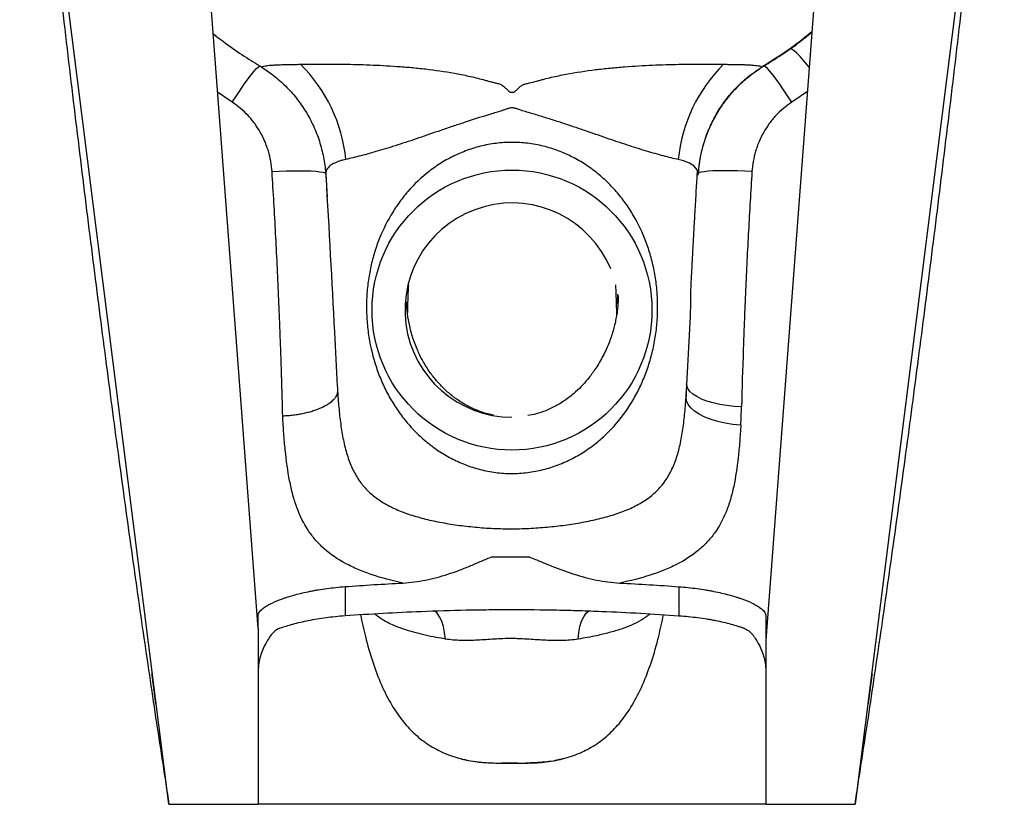
# Paper-space layout '_Right' of a CAD drawing. Units: millimetres. Extents: x -179 to 179, y 0 to 435.
# Drawn here: x -179 to 179, y 0 to 286 of the extents above; entities that cross this region are included whole.
import ezdxf

# ---------------------------------------------------------------- set-up
doc = ezdxf.new("R2010")
doc.units = ezdxf.units.MM

psp = doc.layouts.new('_Right')

# ---------------------------------------------------------------- linework, layer by layer
at = {"color": 7, "linetype": 'Continuous', "lineweight": 25}
for p, q in [((-125, 0), (-179.29, 429.37)), ((179.29, 429.37), (125, 0)), ((-92.5, 63.97), (-117.59, 395)), ((117.91, 395), (92.5, 59.76)), ((67.87, 229.08), (68.06, 230.8)), ((-67.89, 229.44), (-67.4, 221.12)), ((-67.87, 229.03), (-67.87, 229.03)), ((-26.45, 208.66), (-25.74, 209.29)), ((63.42, 148.25), (65.01, 177.72)), ((63.53, 149.68), (63.67, 152.11)), ((63.51, 149.8), (63.5, 149.68)), ((-60.84, 79.28), (-60.84, 68.73)), ((60.85, 79.25), (60.85, 68.7)), ((-92.5, 63.97), (-92.5, 0)), ((92.5, 59.76), (92.5, 0)), ((-11.08, 15.34), (-6.79, 15.03)), ((-5, 15), (5, 15)), ((16.21, 16.15), (16.8, 16.3)), ((-125, 0), (-92.5, 0)), ((92.5, 0), (125, 0))]:
    psp.add_line(p, q, dxfattribs=at)
at = {"color": 8, "linetype": 'Continuous', "lineweight": 25}
for p, q in [((-101.92, 255.69), (-107.31, 259.39)), ((107.65, 259.63), (101.92, 255.69))]:
    psp.add_line(p, q, dxfattribs=at)
at = {"color": 8, "linetype": 'Continuous', "lineweight": 25, "flags": 128}
for points in [[(108.32, 268.47), (107.72, 269.21), (106.29, 270.91), (104.98, 272.36), (103.83, 273.53), (102.85, 274.4), (102.07, 274.94), (101.5, 275.15), (101.23, 275.09)], [(-101.92, 255.69), (-100.43, 258.03), (-98.96, 260.25), (-97.56, 262.29), (-96.24, 264.12), (-95.04, 265.7), (-93.98, 266.99), (-93.09, 267.97), (-92.37, 268.62), (-91.85, 268.93), (-91.82, 268.94)], [(101.92, 255.69), (100.43, 258.03), (98.96, 260.25), (97.56, 262.29), (96.24, 264.12), (95.04, 265.7), (93.98, 266.99), (93.09, 267.97), (92.37, 268.62), (91.85, 268.93), (91.58, 268.92)], [(67.61, 230.89), (67.58, 230.96), (66.24, 232.54), (64.67, 233.48), (62.55, 234.34), (62.55, 234.34), (62.55, 234.34)], [(-87.45, 230.42), (-84.81, 230.57), (-82.2, 230.68), (-79.7, 230.75), (-77.32, 230.77), (-75.13, 230.74), (-73.16, 230.67), (-71.44, 230.55), (-70, 230.38), (-68.87, 230.18), (-68.07, 229.94), (-67.8, 229.81)], [(87.45, 230.42), (84.81, 230.57), (82.2, 230.68), (79.7, 230.75), (77.33, 230.77), (75.13, 230.74), (73.16, 230.67), (71.44, 230.55), (70, 230.38), (68.87, 230.18), (68.07, 229.94), (67.61, 229.67), (67.5, 229.45)], [(83.64, 144.78), (80.92, 144.93), (78.26, 145.21), (75.69, 145.63), (73.27, 146.18), (71.04, 146.85), (69.05, 147.61), (67.32, 148.47), (65.9, 149.41), (64.82, 150.4), (64.08, 151.43), (63.7, 152.48), (63.65, 153.14)], [(-24.26, 60.18), (-24.55, 62.59), (-25, 64.78), (-25.62, 66.7), (-26.38, 68.31), (-27.28, 69.59), (-28.29, 70.5), (-28.33, 70.53)], [(24.06, 60.15), (24.33, 62.57), (24.78, 64.76), (25.38, 66.69), (26.13, 68.31), (27.01, 69.59), (28.01, 70.51), (28.07, 70.55)]]:
    psp.add_lwpolyline(points, dxfattribs=at)
at = {"color": 7, "linetype": 'Continuous', "lineweight": 25, "flags": 128}
for points in [[(83.38, 138.11), (80.52, 138.36), (77.73, 138.79), (75.05, 139.39), (72.54, 140.15), (70.25, 141.05), (68.23, 142.07), (66.53, 143.2), (65.17, 144.41), (64.19, 145.67), (63.6, 146.96), (63.42, 148.25)], [(-16.5, 16.12), (-16.47, 16.11), (-16.44, 16.11)], [(16.43, 16.11), (16.45, 16.11), (16.47, 16.11)]]:
    psp.add_lwpolyline(points, dxfattribs=at)
at = {"color": 7, "linetype": 'Continuous', "lineweight": 25}
psp.add_circle((0, 180), 51, dxfattribs=at)
for centre, radius, start, end in [((-117.21, 229.09), 56.97, 5.7997, 45.2009), ((117.28, 229.14), 56.98, 134.8462, 174.2978), ((0, 180), 39, 22.5786, 270)]:
    psp.add_arc(centre, radius, start, end, dxfattribs=at)
at = {"color": 8, "linetype": 'Continuous', "lineweight": 25}
for centre, radius, start, end in [((91.46, 269.72), 0.882, 302.6403, 334.2998), ((90.98, 268.56), 0.168, 332.1125, 26.2236)]:
    psp.add_arc(centre, radius, start, end, dxfattribs=at)
at = {"color": 7, "linetype": 'Continuous', "lineweight": 25}
for points, knots in [([(-179.41, 429.47), (-178.04, 416.65), (-175.2, 390.02), (-170.77, 349.97), (-166.21, 309.71), (-161.64, 270.64), (-157.07, 232.73), (-152.5, 196), (-147.93, 160.45), (-143.36, 126.07), (-138.79, 92.86), (-134.21, 60.83), (-129.65, 29.95), (-126.53, 9.88), (-125, 0)], [0, 0, 0, 0, 0.088993, 0.184796, 0.277894, 0.368318, 0.4561, 0.541274, 0.623879, 0.703958, 0.781556, 0.856724, 0.929518, 1, 1, 1, 1]), ([(125, 0), (126.53, 9.88), (129.65, 29.95), (134.21, 60.83), (138.79, 92.86), (143.36, 126.07), (147.93, 160.45), (152.5, 196), (157.07, 232.73), (161.64, 270.64), (166.21, 309.71), (170.77, 349.97), (175.2, 390.02), (178.04, 416.65), (179.41, 429.47)], [0, 0, 0, 0, 0.070482, 0.143276, 0.218444, 0.296042, 0.37612, 0.458725, 0.5439, 0.631681, 0.722105, 0.815204, 0.911006, 1, 1, 1, 1]), ([(-108.92, 280.55), (-108.69, 280.39), (-108.03, 279.94), (-106.79, 279.01), (-105.79, 278.27), (-105.29, 277.9)], [0, 0, 0, 0, 0.206616, 0.602338, 1, 1, 1, 1]), ([(91.93, 268.99), (93.79, 270.15), (97.59, 272.53), (102, 275.52), (104.49, 277.41), (105.16, 277.92)], [0, 0, 0, 0, 0.41198, 0.842245, 1, 1, 1, 1]), ([(-91.3, 268.55), (-91.3, 268.55), (-91.29, 268.55), (-91.28, 268.56), (-91.27, 268.56), (-91.23, 268.58), (-91.16, 268.61), (-91.01, 268.67), (-90.86, 268.72), (-90.52, 268.81), (-90.26, 268.87), (-89.36, 269.03), (-88.61, 269.12), (-87.22, 269.24), (-86.71, 269.27), (-85.61, 269.33), (-85.02, 269.35), (-83.76, 269.39), (-83.09, 269.4), (-82.02, 269.42), (-81.66, 269.42), (-81.09, 269.43), (-80.8, 269.43), (-80.51, 269.43), (-80.31, 269.43), (-80.21, 269.43), (-80.11, 269.43)], [0, 0, 0, 0, 0.003906, 0.003906, 0.007812, 0.015625, 0.03125, 0.0625, 0.125, 0.125, 0.25, 0.25, 0.5, 0.5, 0.625, 0.625, 0.75, 0.75, 0.875, 0.875, 0.9375, 0.9375, 0.96875, 0.984375, 0.984375, 1, 1, 1, 1]), ([(-80.11, 269.43), (-80.08, 269.43), (-80.05, 269.43), (-79.99, 269.43), (-79.9, 269.44), (-79.81, 269.44), (-79.62, 269.45), (-79.25, 269.46), (-78.38, 269.49), (-77.6, 269.51), (-77.07, 269.52)], [0, 0, 0, 0, 0.03125, 0.03125, 0.0625, 0.125, 0.125, 0.25, 0.5, 1, 1, 1, 1]), ([(-77.07, 269.52), (-74.79, 269.57), (-72.33, 269.6), (-67.05, 269.62), (-64.23, 269.6), (-59.75, 269.53), (-58.2, 269.5), (-55.07, 269.42), (-53.48, 269.37), (-48.64, 269.18), (-45.33, 269.01), (-40.22, 268.65), (-38.5, 268.51), (-35.02, 268.19), (-33.27, 268.01), (-28.02, 267.4), (-24.52, 266.9), (-19.26, 265.96), (-17.51, 265.61), (-14.01, 264.83), (-12.27, 264.41), (-10.09, 263.8), (-9.65, 263.68), (-8.78, 263.44), (-8.34, 263.32), (-7.47, 263.09), (-7.03, 262.98), (-6.16, 262.76), (-5.72, 262.65), (-5.05, 262.51), (-4.83, 262.47), (-4.4, 262.33), (-4.19, 262.25), (-3.79, 262.03), (-3.6, 261.91), (-3.23, 261.64), (-3.05, 261.49), (-2.54, 261.04), (-2.22, 260.72), (-1.72, 260.24), (-1.55, 260.09), (-1.2, 259.8), (-1.01, 259.66), (-0.61, 259.43), (-0.4, 259.34), (-0.06, 259.29), (0.06, 259.29), (0.29, 259.32), (0.4, 259.35), (0.73, 259.47), (0.93, 259.58), (1.3, 259.85), (1.48, 259.99), (1.99, 260.44), (2.31, 260.76), (2.98, 261.38), (3.32, 261.67), (3.9, 262.03), (4.1, 262.13), (4.53, 262.31), (4.75, 262.37), (5.43, 262.51), (5.88, 262.61), (7.22, 262.92), (8.12, 263.16), (9.45, 263.52), (9.9, 263.64), (10.79, 263.88), (11.23, 264), (12.57, 264.35), (13.46, 264.57), (16.15, 265.19), (17.94, 265.57), (23.3, 266.58), (26.87, 267.12), (32.2, 267.78), (33.98, 267.98), (36.63, 268.24), (37.52, 268.32), (39.28, 268.48), (40.16, 268.55), (44.54, 268.89), (47.94, 269.08), (54.52, 269.37), (57.7, 269.46), (62.28, 269.55), (63.77, 269.57), (65.97, 269.6), (66.69, 269.6), (68.11, 269.61), (68.81, 269.61), (72.23, 269.61), (74.76, 269.59), (77.1, 269.54)], [0, 0, 0, 0, 0.0625, 0.0625, 0.125, 0.125, 0.15625, 0.15625, 0.1875, 0.1875, 0.25, 0.25, 0.28125, 0.28125, 0.3125, 0.3125, 0.375, 0.375, 0.40625, 0.40625, 0.4375, 0.4375, 0.445312, 0.445312, 0.453125, 0.453125, 0.460937, 0.460937, 0.46875, 0.46875, 0.472656, 0.472656, 0.476562, 0.476562, 0.480469, 0.480469, 0.484375, 0.484375, 0.492187, 0.492187, 0.496094, 0.496094, 0.5, 0.5, 0.503906, 0.503906, 0.505859, 0.505859, 0.507812, 0.507812, 0.511719, 0.511719, 0.515625, 0.515625, 0.523437, 0.523437, 0.53125, 0.53125, 0.535156, 0.535156, 0.539062, 0.539062, 0.546875, 0.546875, 0.5625, 0.5625, 0.570312, 0.570312, 0.578125, 0.578125, 0.59375, 0.59375, 0.625, 0.625, 0.6875, 0.6875, 0.71875, 0.71875, 0.734375, 0.734375, 0.75, 0.75, 0.8125, 0.8125, 0.875, 0.875, 0.90625, 0.90625, 0.921875, 0.921875, 0.9375, 0.9375, 1, 1, 1, 1]), ([(77.1, 269.54), (77.63, 269.52), (78.14, 269.51), (79.15, 269.48), (79.65, 269.47), (80.13, 269.45)], [0, 0, 0, 0, 0.5, 0.5, 1, 1, 1, 1]), ([(80.13, 269.45), (80.17, 269.45), (80.22, 269.45), (80.32, 269.45), (80.46, 269.45), (80.79, 269.45), (81.43, 269.45), (81.96, 269.44), (82.99, 269.43), (83.64, 269.42), (84.85, 269.38), (85.43, 269.36), (86.49, 269.31), (86.99, 269.28), (88.36, 269.17), (89.12, 269.09), (90.34, 268.88), (90.81, 268.77), (91.13, 268.63)], [0, 0, 0, 0, 0.007813, 0.007813, 0.015625, 0.03125, 0.0625, 0.125, 0.125, 0.25, 0.25, 0.375, 0.375, 0.5, 0.5, 0.75, 0.75, 1, 1, 1, 1]), ([(91.13, 268.48), (91.42, 268.66), (91.77, 268.88), (92.11, 269.08), (92.17, 269.12)], [0, 0, 0, 0, 0.8155814, 1, 1, 1, 1]), ([(-91.3, 268.55), (-91.3, 268.55), (-91.3, 268.55), (-91.3, 268.55), (-91.3, 268.55), (-91.3, 268.55), (-91.3, 268.55)], [0, 0, 0, 0, 0.00004910341, 0.00004910341, 0.00004910341, 0.00004916337, 0.00004916337, 0.00004916337, 0.00004916337]), ([(-91.3, 268.55), (-89.6, 267.48), (-87.98, 266.33), (-84.89, 263.85), (-83.43, 262.52), (-81.35, 260.4), (-80.68, 259.67), (-79.37, 258.17), (-78.74, 257.39), (-76.91, 255.01), (-75.8, 253.36), (-73.78, 249.96), (-72.87, 248.2), (-71.67, 245.48), (-71.29, 244.56), (-70.59, 242.69), (-70.27, 241.74), (-69.39, 238.87), (-68.93, 236.94), (-68.4, 234), (-68.25, 233.01), (-68.07, 231.53), (-68.02, 231.03), (-67.93, 230.04), (-67.9, 229.54), (-67.87, 229.03)], [0, 0, 0, 0, 0.125, 0.125, 0.25, 0.25, 0.3125, 0.3125, 0.375, 0.375, 0.5, 0.5, 0.625, 0.625, 0.6875, 0.6875, 0.75, 0.75, 0.875, 0.875, 0.9375, 0.9375, 0.96875, 0.96875, 1, 1, 1, 1]), ([(68.01, 230.8), (68.07, 231.42), (68.25, 233.14), (68.75, 236.14), (69.62, 239.79), (70.85, 243.57), (72.38, 247.24), (74.19, 250.79), (76.28, 254.17), (78.61, 257.35), (81.18, 260.32), (83.99, 263.09), (87.04, 265.62), (89.44, 267.41), (90.88, 268.26), (91.16, 268.43)], [0, 0, 0, 0, 0.040717, 0.113051, 0.199568, 0.286431, 0.373246, 0.460322, 0.547315, 0.633304, 0.718563, 0.804408, 0.891041, 0.978191, 1, 1, 1, 1]), ([(-87.45, 230.42), (-87.61, 232.95), (-88.06, 235.43), (-88.96, 238.45), (-89.15, 239.06), (-89.58, 240.24), (-89.81, 240.83), (-90.55, 242.56), (-91.1, 243.68), (-92.34, 245.86), (-93.02, 246.91), (-94.14, 248.44), (-94.53, 248.94), (-95.33, 249.91), (-95.74, 250.39), (-97.88, 252.68), (-99.79, 254.3), (-101.92, 255.69)], [0, 0, 0, 0, 0.25, 0.25, 0.3125, 0.3125, 0.375, 0.375, 0.5, 0.5, 0.625, 0.625, 0.6875, 0.6875, 0.75, 0.75, 1, 1, 1, 1]), ([(101.92, 255.69), (99.79, 254.3), (97.87, 252.68), (95.72, 250.37), (95.31, 249.89), (94.5, 248.91), (94.12, 248.42), (93.01, 246.9), (92.33, 245.84), (91.1, 243.67), (90.54, 242.54), (89.8, 240.8), (89.57, 240.21), (89.14, 239.02), (88.95, 238.43), (88.06, 235.42), (87.62, 232.95), (87.45, 230.42)], [0, 0, 0, 0, 0.25, 0.25, 0.3125, 0.3125, 0.375, 0.375, 0.5, 0.5, 0.625, 0.625, 0.6875, 0.6875, 0.75, 0.75, 1, 1, 1, 1]), ([(60.58, 234.8), (58.93, 235.19), (57.12, 235.63), (53.26, 236.66), (51.2, 237.24), (47.91, 238.23), (46.78, 238.58), (44.46, 239.31), (43.26, 239.69), (39.59, 240.89), (37.07, 241.74), (31.88, 243.52), (29.21, 244.44), (25.1, 245.84), (23.7, 246.32), (20.89, 247.27), (19.47, 247.74), (16.6, 248.68), (15.16, 249.15), (12.25, 250.07), (10.78, 250.52), (8.57, 251.19), (7.83, 251.4), (6.35, 251.84), (5.61, 252.05), (4.13, 252.5), (3.39, 252.74), (2.29, 253.12), (1.93, 253.25), (1.19, 253.48), (0.81, 253.58), (0.22, 253.64), (0.02, 253.65), (-0.37, 253.63), (-0.57, 253.6), (-1.15, 253.49), (-1.52, 253.36), (-2.26, 253.11), (-2.63, 252.97), (-3.37, 252.72), (-3.74, 252.59), (-5.6, 251.99), (-7.1, 251.56), (-11.57, 250.21), (-14.5, 249.27), (-18.13, 248.07), (-18.85, 247.83), (-20.29, 247.35), (-21, 247.11), (-23.13, 246.4), (-24.53, 245.92), (-28.68, 244.51), (-31.37, 243.58), (-35.31, 242.24), (-36.6, 241.8), (-39.16, 240.95), (-40.42, 240.53), (-44.15, 239.33), (-46.51, 238.6), (-50.97, 237.28), (-53.07, 236.7), (-56.03, 235.93), (-56.99, 235.69), (-58.82, 235.25), (-59.7, 235.04), (-60.54, 234.85)], [0, 0, 0, 0, 0.0625, 0.0625, 0.125, 0.125, 0.15625, 0.15625, 0.1875, 0.1875, 0.25, 0.25, 0.3125, 0.3125, 0.34375, 0.34375, 0.375, 0.375, 0.40625, 0.40625, 0.4375, 0.4375, 0.453125, 0.453125, 0.46875, 0.46875, 0.484375, 0.484375, 0.492187, 0.492187, 0.5, 0.5, 0.503906, 0.503906, 0.507812, 0.507812, 0.515625, 0.515625, 0.523437, 0.523437, 0.53125, 0.53125, 0.5625, 0.5625, 0.625, 0.625, 0.640625, 0.640625, 0.65625, 0.65625, 0.6875, 0.6875, 0.75, 0.75, 0.78125, 0.78125, 0.8125, 0.8125, 0.875, 0.875, 0.9375, 0.9375, 0.96875, 0.96875, 1, 1, 1, 1]), ([(53.08, 180.2), (53.05, 178.25), (52.95, 176.31), (52.57, 172.46), (52.31, 170.55), (51.79, 167.71), (51.6, 166.76), (51.18, 164.88), (50.95, 163.96), (50.21, 161.21), (49.64, 159.42), (48.37, 155.92), (47.67, 154.21), (46.5, 151.7), (46.1, 150.87), (45.25, 149.23), (44.81, 148.43), (42.53, 144.48), (40.46, 141.54), (36.94, 137.41), (35.69, 136.09), (33.7, 134.18), (33.02, 133.56), (31.64, 132.35), (30.93, 131.77), (28.75, 130.07), (27.24, 129.01), (24.88, 127.54), (24.08, 127.07), (22.43, 126.16), (21.59, 125.73), (19.89, 124.91), (19.02, 124.52), (17.26, 123.79), (16.36, 123.45), (13.66, 122.51), (11.82, 121.99), (8.08, 121.17), (6.18, 120.87), (3.27, 120.6), (2.3, 120.54), (0.34, 120.48), (-0.64, 120.48), (-3.56, 120.57), (-5.48, 120.76), (-9.27, 121.37), (-11.13, 121.79), (-13.88, 122.58), (-14.8, 122.88), (-16.61, 123.52), (-17.5, 123.86), (-20.11, 124.97), (-21.8, 125.79), (-25.05, 127.61), (-26.61, 128.6), (-28.88, 130.22), (-29.63, 130.77), (-31.07, 131.92), (-31.77, 132.5), (-33.82, 134.31), (-35.12, 135.58), (-37.59, 138.22), (-38.76, 139.61), (-40.42, 141.77), (-40.96, 142.5), (-42, 143.99), (-42.5, 144.74), (-43.95, 147.03), (-44.85, 148.6), (-46.51, 151.83), (-47.27, 153.48), (-48.32, 156.04), (-48.65, 156.9), (-49.29, 158.66), (-49.59, 159.55), (-51, 164.05), (-51.84, 167.77), (-52.5, 172.57), (-52.62, 173.54), (-52.8, 175.48), (-52.87, 176.45), (-53.03, 179.35), (-53.05, 181.28), (-52.97, 184.17), (-52.92, 185.14), (-52.78, 187.05), (-52.69, 188), (-52.37, 190.81), (-52.09, 192.65), (-51.37, 196.27), (-50.95, 198.05), (-50.2, 200.67), (-49.93, 201.54), (-49.36, 203.27), (-49.06, 204.12), (-47.47, 208.32), (-45.94, 211.51), (-43.26, 216.05), (-42.3, 217.53), (-40.75, 219.68), (-40.22, 220.39), (-39.11, 221.79), (-38.54, 222.48), (-35.63, 225.84), (-33.06, 228.29), (-28.79, 231.6), (-27.3, 232.64), (-24.96, 234.09), (-24.15, 234.56), (-22.51, 235.46), (-21.68, 235.89), (-19.14, 237.1), (-17.41, 237.81), (-13.84, 239.04), (-12.01, 239.56), (-9.18, 240.18), (-8.22, 240.36), (-6.31, 240.65), (-5.35, 240.77), (-2.48, 241.04), (-0.56, 241.11), (2.33, 241.02), (3.29, 240.97), (5.22, 240.8), (6.18, 240.68), (9.07, 240.24), (10.95, 239.84), (14.62, 238.83), (16.4, 238.22), (19.03, 237.15), (19.89, 236.77), (21.59, 235.96), (22.43, 235.54), (24.88, 234.2), (26.44, 233.24), (29.45, 231.16), (30.88, 230.05), (32.95, 228.28), (33.62, 227.67), (34.93, 226.43), (35.57, 225.79), (37.42, 223.86), (38.59, 222.51), (40.79, 219.74), (41.82, 218.3), (43.27, 216.07), (43.74, 215.31), (44.65, 213.78), (45.09, 213), (47.18, 209.07), (48.57, 205.8), (50.27, 200.67), (50.76, 198.92), (51.41, 196.24), (51.61, 195.33), (51.97, 193.49), (52.14, 192.56), (52.57, 189.77), (52.78, 187.89), (53.05, 184.08), (53.1, 182.15), (53.08, 180.2)], [0, 0, 0, 0, 0.015625, 0.015625, 0.03125, 0.03125, 0.039062, 0.039062, 0.046875, 0.046875, 0.0625, 0.0625, 0.078125, 0.078125, 0.085937, 0.085937, 0.09375, 0.09375, 0.125, 0.125, 0.140625, 0.140625, 0.148437, 0.148437, 0.15625, 0.15625, 0.171875, 0.171875, 0.179687, 0.179687, 0.1875, 0.1875, 0.195312, 0.195312, 0.203125, 0.203125, 0.21875, 0.21875, 0.234375, 0.234375, 0.242187, 0.242187, 0.25, 0.25, 0.265625, 0.265625, 0.28125, 0.28125, 0.289062, 0.289062, 0.296875, 0.296875, 0.3125, 0.3125, 0.328125, 0.328125, 0.335937, 0.335937, 0.34375, 0.34375, 0.359375, 0.359375, 0.375, 0.375, 0.382812, 0.382812, 0.390625, 0.390625, 0.40625, 0.40625, 0.421875, 0.421875, 0.429687, 0.429687, 0.4375, 0.4375, 0.46875, 0.46875, 0.476563, 0.476563, 0.484375, 0.484375, 0.5, 0.5, 0.507813, 0.507813, 0.515625, 0.515625, 0.53125, 0.53125, 0.546875, 0.546875, 0.554688, 0.554688, 0.5625, 0.5625, 0.59375, 0.59375, 0.609375, 0.609375, 0.617188, 0.617188, 0.625, 0.625, 0.65625, 0.65625, 0.671875, 0.671875, 0.679688, 0.679688, 0.6875, 0.6875, 0.703125, 0.703125, 0.71875, 0.71875, 0.726563, 0.726563, 0.734375, 0.734375, 0.75, 0.75, 0.757813, 0.757813, 0.765625, 0.765625, 0.78125, 0.78125, 0.796875, 0.796875, 0.804688, 0.804688, 0.8125, 0.8125, 0.828125, 0.828125, 0.84375, 0.84375, 0.851563, 0.851563, 0.859375, 0.859375, 0.875, 0.875, 0.890625, 0.890625, 0.898438, 0.898438, 0.90625, 0.90625, 0.9375, 0.9375, 0.953125, 0.953125, 0.960938, 0.960938, 0.96875, 0.96875, 0.984375, 0.984375, 1, 1, 1, 1]), ([(-60.54, 234.85), (-60.88, 234.77), (-61.21, 234.7), (-61.71, 234.59), (-61.95, 234.53), (-62.23, 234.47), (-62.37, 234.44), (-62.43, 234.42), (-62.46, 234.41), (-62.48, 234.41), (-62.5, 234.41)], [0, 0, 0, 0, 0.5, 0.5, 0.75, 0.875, 0.9375, 0.96875, 0.96875, 1, 1, 1, 1]), ([(-83.56, 141.38), (-83.64, 144.85), (-83.74, 148.38), (-83.94, 155.56), (-84.06, 159.2), (-84.24, 164.74), (-84.31, 166.6), (-84.41, 169.41), (-84.44, 170.34), (-84.51, 172.22), (-84.55, 173.16), (-84.73, 177.85), (-84.88, 181.61), (-85.2, 189.11), (-85.37, 192.87), (-85.74, 200.38), (-85.93, 204.13), (-86.33, 211.64), (-86.55, 215.4), (-86.99, 222.91), (-87.22, 226.66), (-87.45, 230.42)], [0, 0, 0, 0, 0.125, 0.125, 0.25, 0.25, 0.3125, 0.3125, 0.34375, 0.34375, 0.375, 0.375, 0.5, 0.5, 0.625, 0.625, 0.75, 0.75, 0.875, 0.875, 1, 1, 1, 1]), ([(65.01, 177.72), (65.05, 178.68), (65.14, 180.68), (65.18, 183.63), (65.21, 186.31), (65.23, 188.48), (65.34, 190.53), (65.46, 192.77), (65.61, 195.65), (65.82, 199.44), (66.08, 204.23), (66.4, 210.12), (66.79, 216.98), (67.2, 224.01), (67.49, 228.76), (67.62, 230.89)], [0, 0, 0, 0, 0.065038, 0.134997, 0.190052, 0.230813, 0.261459, 0.301228, 0.353551, 0.418555, 0.508595, 0.615771, 0.740551, 0.883549, 1, 1, 1, 1]), ([(67.87, 229.08), (67.89, 229.42), (67.91, 230.08), (67.71, 230.62), (67.61, 230.89)], [0, 0, 0, 0, 0.520139, 1, 1, 1, 1]), ([(87.45, 230.42), (87.23, 226.82), (87.01, 223.22), (86.58, 216.02), (86.38, 212.42), (85.79, 201.61), (85.44, 194.41), (84.96, 183.61), (84.81, 180.01), (84.6, 174.61), (84.53, 172.82), (84.4, 169.22), (84.34, 167.42), (84.03, 158.51), (83.82, 151.54), (83.64, 144.78)], [0, 0, 0, 0, 0.125, 0.125, 0.25, 0.25, 0.5, 0.5, 0.625, 0.625, 0.6875, 0.6875, 0.75, 0.75, 1, 1, 1, 1]), ([(-67.86, 229.01), (-66.66, 209.23), (-65.35, 183.75), (-64.02, 158.82), (-63.66, 152.27)], [0.0749097, 0.0749097, 0.0749097, 0.0749097, 0.25, 0.3123201, 0.3123201, 0.3123201, 0.3123201]), ([(-25.61, 209.4), (-25.58, 209.43), (-25.23, 209.74), (-24.67, 210.18), (-24.1, 210.62), (-24.1, 210.6), (-24.11, 210.6)], [0, 0, 0, 0, 0.0402326, 0.4128292, 0.7790882, 1, 1, 1, 1]), ([(-37.77, 189.22), (-37.79, 188.83), (-37.86, 187.38), (-37.98, 184.06), (-38.08, 180.69), (-38.13, 179.13)], [0, 0, 0, 0, 0.164157, 0.613082, 1, 1, 1, 1]), ([(37.71, 189.23), (37.73, 188.9), (37.8, 187.51), (37.93, 183.96), (38.04, 180.49), (38.1, 178.26), (38.11, 178.05)], [0, 0, 0, 0, 0.127577, 0.546497, 0.956808, 1, 1, 1, 1]), ([(-6.78, 141.77), (-7.7, 141.94), (-9.56, 142.3), (-12.43, 143.32), (-15.22, 144.55), (-18.25, 146.21), (-21.46, 148.4), (-24.69, 151.19), (-27.53, 154.21), (-30.19, 157.66), (-32.54, 161.42), (-34.47, 165.35), (-36.12, 169.62), (-37.38, 174.17), (-37.96, 177.6), (-38.2, 179.75), (-38.33, 181.08), (-38.39, 182.17), (-38.42, 182.86), (-38.43, 183.07), (-38.43, 183.03), (-38.43, 183.02)], [0, 0, 0, 0, 0.042181, 0.085337, 0.126991, 0.16842, 0.230303, 0.291993, 0.353486, 0.413464, 0.488466, 0.557072, 0.618603, 0.705199, 0.791024, 0.81283, 0.836834, 0.893499, 0.93852, 0.988136, 1, 1, 1, 1]), ([(38.6, 185.48), (38.62, 185.05), (38.67, 184.15), (38.63, 182.6), (38.5, 180.77), (38.28, 179.02), (38, 177.4), (37.78, 176.3), (37.44, 174.72), (36.99, 172.92), (36.32, 170.69), (35.17, 167.47), (33.36, 163.44), (30.79, 159.05), (28.23, 155.54), (25.83, 152.72), (23.12, 150.04), (20.35, 147.81), (17.61, 145.99), (15.15, 144.59), (12.18, 143.24), (9.04, 142.14), (6.8, 141.73), (5.79, 141.55)], [0, 0, 0, 0, 0.039609, 0.084161, 0.120917, 0.164066, 0.18175, 0.19795, 0.213587, 0.251181, 0.290013, 0.329231, 0.419921, 0.506329, 0.575437, 0.630309, 0.689844, 0.757036, 0.794519, 0.839328, 0.891696, 0.951283, 1, 1, 1, 1]), ([(38.6, 182.25), (38.59, 182.67), (38.59, 183.69), (38.58, 184.93), (38.57, 185.53), (38.57, 185.82)], [0, 0, 0, 0, 0.272964, 0.644752, 1, 1, 1, 1]), ([(-63.66, 152.27), (-63.65, 152.1), (-63.64, 151.94), (-63.62, 151.62), (-63.61, 151.46), (-63.6, 151.15), (-63.59, 151), (-63.58, 150.72), (-63.57, 150.6), (-63.57, 150.54)], [0, 0, 0, 0, 0.25, 0.25, 0.5, 0.5, 0.75, 0.75, 1, 1, 1, 1]), ([(-63.57, 150.54), (-63.57, 149.99), (-63.7, 149.44), (-64.08, 148.63), (-64.24, 148.36), (-64.62, 147.82), (-64.85, 147.55), (-65.6, 146.76), (-66.21, 146.26), (-67.3, 145.53), (-67.69, 145.3), (-68.52, 144.84), (-68.96, 144.62), (-70.34, 143.98), (-71.35, 143.6), (-72.99, 143.07), (-73.55, 142.91), (-74.71, 142.6), (-75.88, 142.32), (-77.11, 142.08), (-78.36, 141.87), (-79, 141.78), (-80.29, 141.62), (-80.94, 141.55), (-81.92, 141.47), (-82.24, 141.45), (-82.9, 141.41), (-83.23, 141.39), (-83.56, 141.38)], [0, 0, 0, 0, 0.125, 0.125, 0.1875, 0.1875, 0.25, 0.25, 0.375, 0.375, 0.4375, 0.4375, 0.5, 0.5, 0.625, 0.625, 0.6875, 0.6875, 0.75, 0.8125, 0.8125, 0.875, 0.875, 0.9375, 0.9375, 0.96875, 0.96875, 1, 1, 1, 1]), ([(-63.57, 150.54), (-63.56, 150.3), (-63.54, 150.06), (-63.52, 149.83), (-63.51, 149.69), (-63.5, 149.55), (-63.49, 149.41), (-63.49, 149.41), (-63.49, 149.41), (-63.49, 149.41)], [0, 0, 0, 0, 0.000783775, 0.000783775, 0.000783775, 0.001241383, 0.001241383, 0.001241383, 0.001241443, 0.001241443, 0.001241443, 0.001241443]), ([(-63.49, 149.41), (-63.49, 149.28), (-63.48, 149.15), (-63.46, 148.88), (-63.43, 148.47), (-63.36, 147.54), (-63.3, 146.74), (-63.17, 145.16), (-63.07, 144.11), (-62.76, 141.01), (-62.52, 138.99), (-61.93, 135.06), (-61.58, 133.14), (-60.95, 130.36), (-60.72, 129.45), (-60.22, 127.69), (-59.96, 126.83), (-59.09, 124.33), (-58.43, 122.76), (-57.29, 120.54), (-56.88, 119.82), (-56.02, 118.43), (-55.56, 117.75), (-54.82, 116.77), (-54.57, 116.45), (-54.05, 115.82), (-53.79, 115.52), (-52.97, 114.61), (-52.4, 114.04), (-50.62, 112.4), (-49.33, 111.41), (-46.56, 109.59), (-45.06, 108.76), (-42.67, 107.62), (-41.84, 107.26), (-40.15, 106.57), (-39.29, 106.24), (-36.65, 105.31), (-34.82, 104.76), (-31.02, 103.75), (-29.05, 103.3), (-26, 102.7), (-24.96, 102.5), (-22.86, 102.15), (-21.81, 101.98), (-18.61, 101.51), (-16.45, 101.25), (-12.06, 100.82), (-9.84, 100.65), (-6.44, 100.47), (-5.3, 100.42), (-3.01, 100.36), (-1.87, 100.34), (0.42, 100.33), (1.57, 100.35), (3.86, 100.4), (5, 100.45), (8.38, 100.61), (10.61, 100.76), (15.01, 101.17), (17.19, 101.41), (20.4, 101.85), (21.47, 102), (23.58, 102.34), (24.63, 102.52), (27.73, 103.08), (29.73, 103.51), (33.61, 104.45), (35.49, 104.98), (38.21, 105.85), (39.1, 106.16), (40.85, 106.81), (41.7, 107.16), (44.18, 108.23), (45.74, 109.02), (48.66, 110.77), (50.02, 111.73), (51.91, 113.32), (52.51, 113.89), (53.66, 115.05), (54.2, 115.66), (55.73, 117.55), (56.64, 118.91), (57.84, 121.1), (58.22, 121.85), (58.74, 123.03), (58.91, 123.43), (59.24, 124.24), (59.4, 124.65), (60.16, 126.74), (60.66, 128.48), (61.51, 132.1), (61.86, 133.98), (62.45, 137.86), (62.7, 139.87), (63, 142.96), (63.1, 144), (63.27, 146.11), (63.35, 147.18), (63.42, 148.25)], [0, 0, 0, 0, 0.001953, 0.001953, 0.003906, 0.007813, 0.015625, 0.015625, 0.03125, 0.03125, 0.0625, 0.0625, 0.09375, 0.09375, 0.109375, 0.109375, 0.125, 0.125, 0.15625, 0.15625, 0.171875, 0.171875, 0.1875, 0.1875, 0.195313, 0.195313, 0.203125, 0.203125, 0.21875, 0.21875, 0.25, 0.25, 0.28125, 0.28125, 0.296875, 0.296875, 0.3125, 0.3125, 0.34375, 0.34375, 0.375, 0.375, 0.390625, 0.390625, 0.40625, 0.40625, 0.4375, 0.4375, 0.46875, 0.46875, 0.484375, 0.484375, 0.5, 0.5, 0.515625, 0.515625, 0.53125, 0.53125, 0.5625, 0.5625, 0.59375, 0.59375, 0.609375, 0.609375, 0.625, 0.625, 0.65625, 0.65625, 0.6875, 0.6875, 0.703125, 0.703125, 0.71875, 0.71875, 0.75, 0.75, 0.78125, 0.78125, 0.796875, 0.796875, 0.8125, 0.8125, 0.84375, 0.84375, 0.859375, 0.859375, 0.867188, 0.867188, 0.875, 0.875, 0.90625, 0.90625, 0.9375, 0.9375, 0.96875, 0.96875, 0.984375, 0.984375, 1, 1, 1, 1]), ([(-39.8, 80.59), (-43.78, 81.43), (-47.52, 82.42), (-51.89, 83.9), (-52.75, 84.2), (-54.43, 84.84), (-55.26, 85.18), (-57.69, 86.21), (-59.23, 86.95), (-63.58, 89.3), (-66.14, 91.05), (-69.54, 94.06), (-70.6, 95.12), (-72.07, 96.82), (-72.55, 97.4), (-73.45, 98.6), (-73.88, 99.21), (-75.94, 102.33), (-77.28, 105.06), (-78.93, 109.55), (-79.42, 111.11), (-80.08, 113.56), (-80.29, 114.4), (-80.68, 116.11), (-80.86, 116.98), (-81.72, 121.39), (-82.23, 125.12), (-82.83, 131), (-83.01, 133.01), (-83.23, 136.1), (-83.3, 137.14), (-83.44, 139.24), (-83.5, 140.3), (-83.56, 141.38)], [0, 0, 0, 0, 0.125, 0.125, 0.15625, 0.15625, 0.1875, 0.1875, 0.25, 0.25, 0.375, 0.375, 0.4375, 0.4375, 0.46875, 0.46875, 0.5, 0.5, 0.625, 0.625, 0.6875, 0.6875, 0.71875, 0.71875, 0.75, 0.75, 0.875, 0.875, 0.9375, 0.9375, 0.96875, 0.96875, 1, 1, 1, 1]), ([(83.38, 138.11), (83.32, 137.09), (83.26, 136.07), (83.12, 134.05), (83.05, 133.06), (82.82, 130.1), (82.64, 128.18), (82.02, 122.6), (81.49, 119.09), (80.44, 114.15), (80.04, 112.56), (79.35, 110.25), (79.11, 109.49), (78.6, 108), (78.32, 107.27), (76.88, 103.69), (75.49, 101.11), (72.96, 97.59), (72.04, 96.48), (70.55, 94.88), (70.03, 94.37), (68.94, 93.36), (68.38, 92.86), (65.48, 90.48), (62.87, 88.82), (58.5, 86.61), (56.98, 85.92), (54.57, 84.94), (53.74, 84.63), (52.06, 84.02), (51.21, 83.73), (46.87, 82.33), (43.19, 81.39), (39.29, 80.59)], [0, 0, 0, 0, 0.03125, 0.03125, 0.0625, 0.0625, 0.125, 0.125, 0.25, 0.25, 0.3125, 0.3125, 0.34375, 0.34375, 0.375, 0.375, 0.5, 0.5, 0.5625, 0.5625, 0.59375, 0.59375, 0.625, 0.625, 0.75, 0.75, 0.8125, 0.8125, 0.84375, 0.84375, 0.875, 0.875, 1, 1, 1, 1]), ([(-39.8, 80.59), (-36.99, 80.73), (-34.22, 81.1), (-28.76, 82.2), (-26.06, 82.93), (-22.05, 84.23), (-20.72, 84.7), (-18.08, 85.69), (-16.77, 86.21), (-14.16, 87.28), (-12.86, 87.83), (-10.27, 88.94), (-8.97, 89.49), (-7.65, 90)], [0, 0, 0, 0, 0.25, 0.25, 0.5, 0.5, 0.625, 0.625, 0.75, 0.75, 0.875, 0.875, 1, 1, 1, 1]), ([(6.51, 90), (4.16, 90), (1.81, 90), (-1.73, 90), (-2.91, 90), (-5.28, 90), (-6.47, 90), (-7.65, 90)], [0, 0, 0, 0, 0.5, 0.5, 0.75, 0.75, 1, 1, 1, 1]), ([(6.51, 90), (7.85, 89.49), (9.17, 88.94), (11.82, 87.84), (13.15, 87.29), (17.13, 85.69), (19.81, 84.7), (25.23, 82.97), (27.97, 82.23), (33.55, 81.12), (36.39, 80.74), (39.29, 80.59)], [0, 0, 0, 0, 0.125, 0.125, 0.25, 0.25, 0.5, 0.5, 0.75, 0.75, 1, 1, 1, 1]), ([(-92.5, 68.72), (-92.5, 69.2), (-92.31, 69.69), (-91.55, 70.69), (-90.99, 71.21), (-89.85, 72), (-89.43, 72.27), (-88.51, 72.79), (-88, 73.05), (-86.37, 73.84), (-85.12, 74.35), (-83.34, 74.98), (-82.97, 75.11), (-82.23, 75.36), (-81.84, 75.48), (-80.67, 75.84), (-79.86, 76.08), (-77.33, 76.76), (-75.51, 77.19), (-73.08, 77.67), (-72.58, 77.77), (-71.58, 77.95), (-71.07, 78.04), (-69.54, 78.3), (-68.5, 78.45), (-65.32, 78.88), (-63.12, 79.11), (-60.84, 79.28)], [0, 0, 0, 0, 0.125, 0.125, 0.25, 0.25, 0.3125, 0.3125, 0.375, 0.375, 0.5, 0.5, 0.53125, 0.53125, 0.5625, 0.5625, 0.625, 0.625, 0.75, 0.75, 0.78125, 0.78125, 0.8125, 0.8125, 0.875, 0.875, 1, 1, 1, 1]), ([(60.85, 79.25), (63.12, 79.09), (65.32, 78.85), (68.5, 78.43), (69.54, 78.27), (71.07, 78.01), (71.57, 77.93), (72.57, 77.74), (73.07, 77.65), (75.51, 77.16), (77.33, 76.74), (79.87, 76.05), (80.68, 75.82), (81.85, 75.46), (82.23, 75.33), (82.98, 75.08), (83.35, 74.96), (85.12, 74.33), (86.38, 73.81), (88.01, 73.03), (88.51, 72.77), (89.21, 72.37), (89.43, 72.24), (89.85, 71.98), (90.05, 71.85), (90.99, 71.19), (91.55, 70.67), (92.31, 69.67), (92.5, 69.18), (92.5, 68.7)], [0, 0, 0, 0, 0.125, 0.125, 0.1875, 0.1875, 0.21875, 0.21875, 0.25, 0.25, 0.375, 0.375, 0.4375, 0.4375, 0.46875, 0.46875, 0.5, 0.5, 0.625, 0.625, 0.6875, 0.6875, 0.71875, 0.71875, 0.75, 0.75, 0.875, 0.875, 1, 1, 1, 1]), ([(-92.5, 64.14), (-92.5, 64.6), (-92.5, 65.89), (-92.5, 67.6), (-92.5, 68.72)], [0, 0, 0, 0, 0.349357, 1, 1, 1, 1]), ([(-84.58, 64.16), (-83.87, 64.42), (-83.11, 64.68), (-81.52, 65.18), (-80.68, 65.42), (-78.08, 66.13), (-76.2, 66.57), (-73.17, 67.17), (-72.11, 67.36), (-69.97, 67.72), (-68.88, 67.88), (-65.55, 68.32), (-63.24, 68.56), (-60.84, 68.73)], [0, 0, 0, 0, 0.125, 0.125, 0.25, 0.25, 0.5, 0.5, 0.625, 0.625, 0.75, 0.75, 1, 1, 1, 1]), ([(-55.21, 69.08), (-54.65, 66.4), (-53.43, 60.56), (-50.94, 51.98), (-47.79, 43.59), (-44.19, 36.48), (-40.2, 30.59), (-35.88, 25.82), (-30.97, 21.87), (-25.42, 18.79), (-19.22, 16.6), (-12.35, 15.25), (-7.51, 15.08), (-5, 15)], [0, 0, 0, 0, 0.095662, 0.208665, 0.314289, 0.413408, 0.494441, 0.573163, 0.651342, 0.731046, 0.814421, 0.903478, 1, 1, 1, 1]), ([(-33.08, 70.27), (-27.63, 70.49), (-22.16, 70.66), (-13.92, 70.82), (-11.17, 70.87), (-5.67, 70.92), (-2.93, 70.94), (5.31, 70.94), (10.8, 70.88), (19.03, 70.71), (21.78, 70.64), (27.26, 70.47), (29.99, 70.38), (32.72, 70.27)], [0, 0, 0, 0, 0.25, 0.25, 0.375, 0.375, 0.5, 0.5, 0.75, 0.75, 0.875, 0.875, 1, 1, 1, 1]), ([(5, 15), (7.51, 15.08), (12.34, 15.25), (19.2, 16.6), (25.39, 18.78), (30.93, 21.85), (35.85, 25.78), (40.16, 30.55), (44.16, 36.43), (47.78, 43.57), (50.96, 52.02), (53.44, 60.6), (54.65, 66.42), (55.2, 69.06)], [0, 0, 0, 0, 0.096411, 0.185373, 0.268661, 0.34828, 0.426367, 0.504982, 0.585893, 0.685679, 0.792068, 0.905954, 1, 1, 1, 1]), ([(60.85, 68.7), (63.24, 68.53), (65.54, 68.3), (68.87, 67.85), (69.96, 67.69), (71.56, 67.43), (72.09, 67.34), (73.13, 67.15), (73.65, 67.05), (76.18, 66.55), (78.06, 66.11), (80.66, 65.4), (81.5, 65.16), (82.69, 64.78), (83.08, 64.66), (83.84, 64.4), (84.21, 64.27), (84.56, 64.14)], [0, 0, 0, 0, 0.25, 0.25, 0.375, 0.375, 0.4375, 0.4375, 0.5, 0.5, 0.75, 0.75, 0.875, 0.875, 0.9375, 0.9375, 1, 1, 1, 1]), ([(-84.58, 64.16), (-85.22, 63.93), (-85.79, 63.57), (-86.83, 62.72), (-87.31, 62.21), (-88.19, 61.12), (-88.58, 60.53), (-89.32, 59.34), (-89.66, 58.73), (-89.98, 58.16)], [0, 0, 0, 0, 0.25, 0.25, 0.5, 0.5, 0.75, 0.75, 1, 1, 1, 1]), ([(84.56, 64.14), (85.19, 63.91), (85.76, 63.56), (86.81, 62.72), (87.29, 62.21), (88.16, 61.12), (88.56, 60.54), (89.29, 59.36), (89.63, 58.76), (89.95, 58.19)], [0, 0, 0, 0, 0.25, 0.25, 0.5, 0.5, 0.75, 0.75, 1, 1, 1, 1]), ([(-89.98, 58.16), (-90.84, 56.61), (-91.46, 54.99), (-92.08, 52.5), (-92.24, 51.67), (-92.4, 50.41), (-92.43, 49.99), (-92.47, 49.36), (-92.48, 49.14), (-92.49, 48.83), (-92.5, 48.72), (-92.5, 48.51), (-92.5, 48.41), (-92.5, 48.3)], [0, 0, 0, 0, 0.5, 0.5, 0.75, 0.75, 0.875, 0.875, 0.9375, 0.9375, 0.96875, 0.96875, 1, 1, 1, 1]), ([(24.06, 60.15), (22.14, 59.84), (20.21, 59.69), (17.27, 59.61), (16.28, 59.61), (14.3, 59.64), (13.29, 59.68), (10.26, 59.83), (8.23, 59.98), (5.13, 60.17), (4.08, 60.23), (2.51, 60.29), (1.98, 60.31), (0.91, 60.34), (0.38, 60.35), (-2.29, 60.37), (-4.37, 60.28), (-7.47, 60.09), (-8.49, 60.02), (-10.54, 59.89), (-11.55, 59.83), (-14.57, 59.67), (-16.55, 59.62), (-20.44, 59.71), (-22.36, 59.87), (-24.26, 60.18)], [0, 0, 0, 0, 0.125, 0.125, 0.1875, 0.1875, 0.25, 0.25, 0.375, 0.375, 0.4375, 0.4375, 0.46875, 0.46875, 0.5, 0.5, 0.625, 0.625, 0.6875, 0.6875, 0.75, 0.75, 0.875, 0.875, 1, 1, 1, 1]), ([(89.95, 58.19), (90.38, 57.41), (90.76, 56.62), (91.4, 55), (91.66, 54.17), (92.08, 52.51), (92.24, 51.67), (92.39, 50.4), (92.43, 49.98), (92.47, 49.34), (92.48, 49.13), (92.49, 48.81), (92.5, 48.71), (92.5, 48.5), (92.5, 48.39), (92.5, 48.28)], [0, 0, 0, 0, 0.25, 0.25, 0.5, 0.5, 0.75, 0.75, 0.875, 0.875, 0.9375, 0.9375, 0.96875, 0.96875, 1, 1, 1, 1]), ([(-131.22, 47.46), (-131.21, 47.38), (-131.19, 47.2), (-131.12, 46.64), (-131.07, 46.28), (-130.96, 45.38), (-130.89, 44.87), (-130.75, 43.74), (-130.67, 43.15), (-130.51, 41.91), (-130.43, 41.3), (-130.27, 40.09), (-130.2, 39.52), (-130.06, 38.48), (-130, 38.02), (-129.89, 37.26), (-129.85, 36.97), (-129.83, 36.78)], [0, 0, 0, 0, 0.125, 0.125, 0.25, 0.25, 0.375, 0.375, 0.5, 0.5, 0.625, 0.625, 0.75, 0.75, 0.875, 0.875, 1, 1, 1, 1]), ([(-130.49, 42), (-130.57, 42.62), (-130.73, 43.87), (-130.95, 45.53), (-131.11, 46.76), (-131.21, 47.44), (-131.21, 47.43), (-131.21, 47.43)], [0, 0, 0, 0, 0.217051, 0.434128, 0.650417, 0.865004, 1, 1, 1, 1]), ([(129.79, 36.54), (129.8, 36.62), (129.83, 36.8), (129.91, 37.35), (129.95, 37.72), (130.07, 38.61), (130.14, 39.12), (130.29, 40.25), (130.37, 40.85), (130.53, 42.08), (130.61, 42.7), (130.77, 43.91), (130.84, 44.47), (130.98, 45.52), (131.03, 45.97), (131.13, 46.74), (131.17, 47.03), (131.19, 47.22)], [0, 0, 0, 0, 0.125, 0.125, 0.25, 0.25, 0.375, 0.375, 0.5, 0.5, 0.625, 0.625, 0.75, 0.75, 0.875, 0.875, 1, 1, 1, 1]), ([(131.22, 47.48), (131.22, 47.49), (131.23, 47.59), (131.18, 47.22), (131.06, 46.34), (130.87, 44.92), (130.67, 43.39), (130.54, 42.39), (130.49, 42)], [0, 0, 0, 0, 0.011113, 0.223225, 0.435462, 0.648873, 0.864001, 1, 1, 1, 1]), ([(-129.79, 36.52), (-129.79, 36.51), (-129.77, 36.41), (-129.82, 36.79), (-129.93, 37.66), (-130.11, 39.09), (-130.31, 40.61), (-130.44, 41.61), (-130.49, 42)], [0, 0, 0, 0, 0.011692, 0.223918, 0.436109, 0.649363, 0.864312, 1, 1, 1, 1]), ([(130.49, 42), (130.41, 41.38), (130.24, 40.13), (130.03, 38.47), (129.88, 37.24), (129.79, 36.56), (129.79, 36.57), (129.8, 36.57)], [0, 0, 0, 0, 0.21699, 0.43401, 0.650152, 0.864549, 1, 1, 1, 1]), ([(-18.67, 16.67), (-18.49, 16.61), (-16.28, 15.88), (-11.7, 15.26), (-7.3, 15.09), (-5, 15)], [0, 0, 0, 0, 0.04065, 0.497844, 1, 1, 1, 1]), ([(-17.27, 16.34), (-17.12, 16.3), (-15.81, 15.92), (-14.41, 15.74), (-13.17, 15.59)], [0, 0, 0, 0, 0.116401, 1, 1, 1, 1]), ([(-12.36, 15.45), (-12.3, 15.44), (-12.19, 15.42), (-12.08, 15.41), (-12.03, 15.41)], [0, 0, 0, 0, 0.6224814, 1, 1, 1, 1]), ([(-4.05, 15.01), (-4.07, 15.01), (-4.19, 15.02), (-3.81, 15.04), (-3.2, 15.06), (-2.62, 15.07), (-1.96, 15.07), (-1.23, 15.08), (-0.47, 15.07), (0.66, 15.06), (2.08, 15.04), (3.17, 15.01), (3.75, 15), (3.81, 15), (3.83, 15)], [0, 0, 0, 0, 0.026084, 0.16109, 0.22344, 0.282233, 0.337549, 0.3902, 0.443384, 0.499593, 0.639787, 0.813559, 0.907579, 1, 1, 1, 1]), ([(18.66, 16.67), (18.49, 16.61), (16.28, 15.87), (11.7, 15.26), (7.3, 15.09), (5, 15)], [0, 0, 0, 0, 0.039883, 0.497442, 1, 1, 1, 1]), ([(6.79, 15.03), (8.45, 15.07), (10.13, 15.12), (11.68, 15.37), (11.7, 15.37)], [0, 0, 0, 0, 0.9868355, 1, 1, 1, 1]), ([(92.32, 0), (92.05, 0), (90.06, 0), (85.71, 0), (79.32, 0), (72.33, 0), (64.85, 0), (56.9, 0), (48.56, 0), (39.88, 0), (30.9, 0), (21.64, 0), (12.17, 0), (2.62, 0), (-6.99, 0), (-16.58, 0), (-26.12, 0), (-35.47, 0), (-44.54, 0), (-53.28, 0), (-61.63, 0), (-69.55, 0), (-76.92, 0), (-83.65, 0), (-88.8, 0), (-91.46, 0), (-92.32, 0)], [0, 0, 0, 0, 0.0069991, 0.0503038, 0.0937621, 0.1372219, 0.1805286, 0.2239962, 0.2676137, 0.3112327, 0.3547022, 0.3989473, 0.4433466, 0.4877467, 0.531993, 0.5768332, 0.6218345, 0.6668339, 0.7116714, 0.7563559, 0.8012048, 0.8460514, 0.8907326, 0.9347268, 0.9788829, 1, 1, 1, 1])]:
    psp.add_open_spline(points, degree=3, knots=knots, dxfattribs=at)
at = {"color": 8, "linetype": 'Continuous', "lineweight": 25}
for points, knots in [([(92.26, 269.34), (96.22, 271.85), (102.14, 275.6), (107.53, 280.04), (109.31, 281.51)], [0, 0, 0, 0, 0.669001, 1, 1, 1, 1]), ([(109.28, 281.11), (108.29, 280.29), (106.96, 279.18), (105.54, 278.18), (105.17, 277.91)], [0, 0, 0, 0, 0.737688, 1, 1, 1, 1]), ([(68.06, 230.8), (68.16, 231.84), (68.41, 234.5), (69.32, 238.74), (70.52, 242.74), (72.12, 246.81), (74.15, 250.93), (77.12, 255.61), (80.88, 260.26), (85.48, 264.76), (89.25, 267.34), (91.13, 268.63)], [0, 0, 0, 0, 0.068362, 0.17536, 0.282142, 0.340649, 0.460921, 0.581568, 0.701837, 0.850918, 1, 1, 1, 1]), ([(-62.5, 234.41), (-62.5, 234.41), (-63.29, 234.14), (-64.7, 233.57), (-66.52, 232.51), (-67.5, 231.32), (-67.87, 230.27), (-67.86, 229.67), (-67.86, 229.44)], [0, 0, 0, 0, 0.0000026, 0.215838, 0.4345711, 0.742776, 0.901084, 1, 1, 1, 1]), ([(63.5, 149.68), (63.48, 149.33), (63.45, 148.85), (63.42, 148.37), (63.42, 148.25)], [0, 0, 0, 0, 0.745765, 1, 1, 1, 1]), ([(-24.26, 60.18), (-25.4, 60.37), (-29.29, 61.04), (-34.25, 62.17), (-39.07, 63.6), (-42.97, 65.04), (-46.84, 66.83), (-49.11, 68.58), (-50.17, 69.4)], [0, 0, 0, 0, 0.108566, 0.370304, 0.503596, 0.637651, 0.829738, 1, 1, 1, 1]), ([(50.35, 69.36), (49.3, 68.55), (47.29, 66.99), (43.63, 65.24), (39.74, 63.75), (35.46, 62.48), (30.28, 61.23), (26.35, 60.55), (24.06, 60.15)], [0, 0, 0, 0, 0.167119, 0.318329, 0.469585, 0.626045, 0.782527, 1, 1, 1, 1])]:
    psp.add_open_spline(points, degree=3, knots=knots, dxfattribs=at)
at = {"color": 7, "linetype": 'Continuous', "lineweight": 25}
for points in [[(-105.29, 277.9), (-100.6, 274.41), (-96.08, 271.46), (-91.93, 268.93)], [(91.13, 268.63), (91.51, 268.87), (91.88, 269.11), (92.26, 269.34)], [(-91.93, 268.93), (-91.72, 268.8), (-91.51, 268.68), (-91.3, 268.55)], [(62.55, 234.34), (61.92, 234.49), (61.27, 234.64), (60.58, 234.8)], [(83.38, 138.11), (83.5, 140.3), (83.58, 142.52), (83.64, 144.78)], [(-60.84, 79.28), (-53.86, 79.79), (-46.85, 80.23), (-39.8, 80.59)], [(39.29, 80.59), (46.52, 80.23), (53.7, 79.78), (60.85, 79.25)], [(-60.84, 68.73), (-51.65, 69.37), (-42.4, 69.9), (-33.08, 70.27)], [(32.72, 70.27), (42.17, 69.89), (51.54, 69.35), (60.85, 68.7)], [(92.5, 68.7), (92.5, 64.95), (92.5, 62.06), (92.5, 59.76)]]:
    psp.add_open_spline(points, degree=3, dxfattribs=at)

doc.saveas('drawing.dxf')
